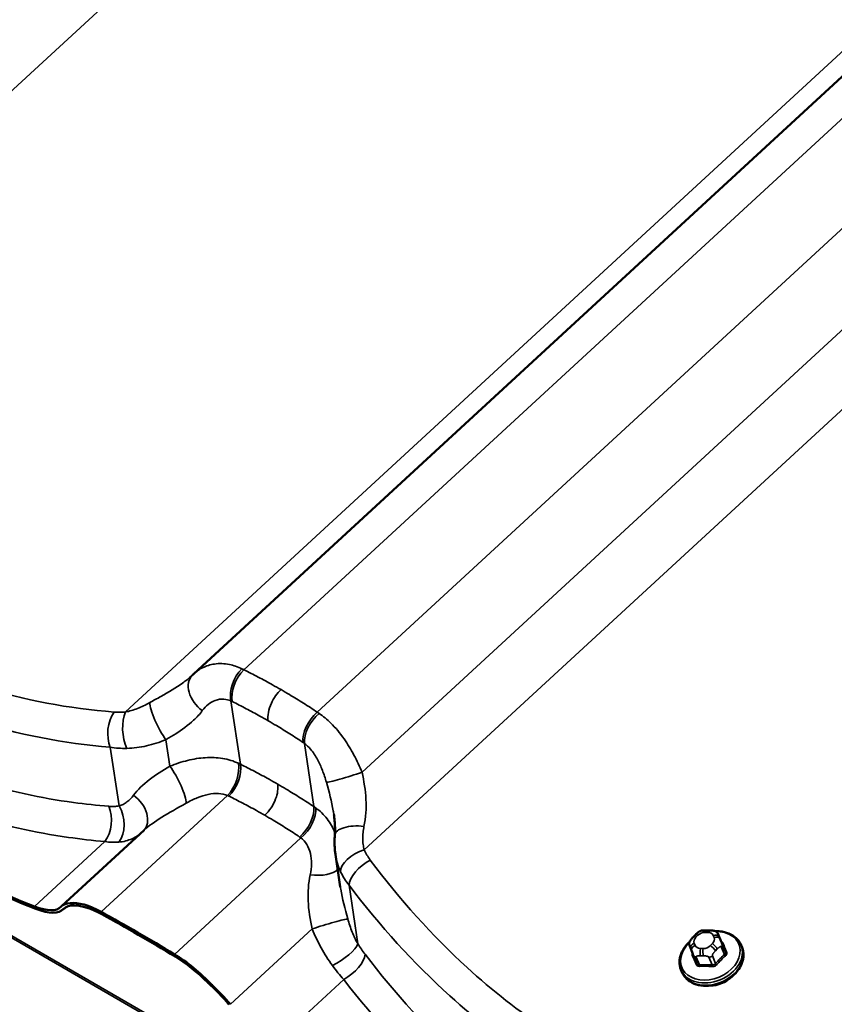
# Model space of a CAD drawing. Units: inches. Extents: x 0.6 to 33.4, y 0.5 to 21.4.
# Drawn here: x 26.9 to 27.8, y 12.8 to 13.8 of the extents above; entities that cross this region are included whole.
import ezdxf

# ---------------------------------------------------------------- set-up
doc = ezdxf.new("R2010")
doc.units = ezdxf.units.IN
doc.header["$LTSCALE"] = 2
doc.header["$MEASUREMENT"] = 0
doc.layers.add('Visible (ANSI)', color=7, linetype='Continuous', lineweight=50)
doc.layers.add('Visible Narrow (ANSI)', color=7, linetype='Continuous', lineweight=35)

msp = doc.modelspace()

# ---------------------------------------------------------------- linework, layer by layer
at = {"layer": 'Visible (ANSI)'}
for p, q in [((28.48858, 14.40787), (27.1013, 13.12988)), ((26.96566, 12.89134), (27.05035, 12.96936)), ((27.25182, 12.91124), (27.24685, 12.94424)), ((26.96725, 12.88803), (26.96877, 12.88944)), ((26.97438, 12.89457), (26.97881, 12.89202)), ((27.62766, 12.86653), (27.63054, 12.86648)), ((27.61443, 12.8599), (27.61646, 12.86196)), ((27.64095, 12.85995), (27.64182, 12.85784)), ((27.61066, 12.8502), (27.61387, 12.84232)), ((27.6439, 12.85275), (27.64711, 12.84486)), ((27.66331, 12.85141), (27.66431, 12.84894)), ((27.60158, 12.82622), (27.60259, 12.82375)), ((27.11576, 12.81295), (27.12019, 12.81039))]:
    msp.add_line(p, q, dxfattribs=at)
for centre, major_axis, ratio, start_param, end_param in [((26.33412, 13.90475), (1.03333, -1.01744), 0.3339654, 5.1280545, 5.6184733), ((26.33412, 13.90475), (-1.0358, 1.01987), 0.3339654, 1.9864619, 2.4768807), ((27.1602, 13.0661), (-0.05914, 0.06356), 0.8613223, 6.2789083, 6.3014457), ((26.89949, 12.95548), (0.06566, -0.06465), 0.3339654, 5.6184733, 6.2867796), ((26.89949, 12.95548), (-0.06813, 0.06708), 0.3339654, 2.4768807, 3.145187), ((27.03096, 12.82634), (-0.06566, 0.06465), 0.3339654, 5.9889293, 6.2867796), ((27.03096, 12.82634), (0.06318, -0.06221), 0.3339654, 2.7896239, 3.145187), ((27.02714, 12.82282), (-0.06236, 0.0677), 0.3885538, 5.4263755, 6.0052159), ((27.02714, 12.82282), (-0.06001, 0.06515), 0.3885538, 5.4263755, 5.9475032), ((27.33605, 11.89954), (0.9815, -1.06544), 0.3885538, 2.211133, 2.2847828), ((27.33605, 11.89954), (-0.97915, 1.06289), 0.3885538, 5.3527256, 5.4263755), ((27.09777, 12.78204), (0.06236, -0.0677), 0.3885538, 1.6322925, 2.211133), ((27.09777, 12.78204), (-0.06001, 0.06515), 0.3885538, 4.8315979, 5.3527256), ((27.63622, 12.82955), (-0.02327, -0.0095), 0.7451772, 1.0838627, 2.05773), ((27.10159, 12.78556), (0.06318, -0.06221), 0.3339654, 1.3181556, 1.6737187), ((27.10159, 12.78556), (-0.06566, 0.06465), 0.3339654, 4.4597482, 4.7575986)]:
    msp.add_ellipse(centre, major_axis=major_axis, ratio=ratio, start_param=start_param, end_param=end_param, dxfattribs=at)
for points, knots in [([(27.10008, 13.12872), (27.10002, 13.12867), (27.09997, 13.12862), (27.09987, 13.12852), (27.09981, 13.12847), (27.09971, 13.12837), (27.09965, 13.12832), (27.09954, 13.12822), (27.09949, 13.12816), (27.09938, 13.12806), (27.09932, 13.12801), (27.09927, 13.12796)], [0, 0, 0, 0, 0.00971141, 0.00971141, 0.01942282, 0.01942282, 0.029134231, 0.029134231, 0.038845641, 0.038845641, 0.048557051, 0.048557051, 0.048557051, 0.048557051]), ([(27.24616, 12.96412), (27.24626, 12.96542), (27.24633, 12.96674), (27.2464, 12.96943), (27.2464, 12.9708), (27.24634, 12.97361), (27.24627, 12.97504), (27.24607, 12.97795), (27.24593, 12.97943), (27.2456, 12.98244), (27.2454, 12.98397), (27.24516, 12.98553)], [0, 0, 0, 0, 0.11204543, 0.11204543, 0.22409085, 0.22409085, 0.33613628, 0.33613628, 0.44818171, 0.44818171, 0.56022714, 0.56022714, 0.56022714, 0.56022714]), ([(27.24685, 12.94424), (27.24665, 12.94556), (27.24648, 12.94688), (27.24621, 12.94952), (27.24611, 12.95085), (27.24595, 12.9535), (27.24591, 12.95483), (27.24588, 12.95749), (27.24589, 12.95882), (27.24598, 12.96147), (27.24606, 12.9628), (27.24616, 12.96412)], [0.30939004, 0.30939004, 0.30939004, 0.30939004, 0.36845188, 0.36845188, 0.42751373, 0.42751373, 0.48657557, 0.48657557, 0.54563741, 0.54563741, 0.60469925, 0.60469925, 0.60469925, 0.60469925]), ([(27.61646, 12.86196), (27.61763, 12.86315), (27.61878, 12.86435), (27.62038, 12.86546), (27.62059, 12.8656), (27.62103, 12.86583), (27.62126, 12.86594), (27.62188, 12.86617), (27.62228, 12.86627), (27.62309, 12.8664), (27.6235, 12.86644), (27.62503, 12.86655), (27.62617, 12.86656), (27.62742, 12.86654), (27.62754, 12.86654), (27.62766, 12.86653)], [0, 0, 0, 0, 0.1006019, 0.1006019, 0.11538726, 0.11538726, 0.12946325, 0.12946325, 0.15330113, 0.15330113, 0.17796564, 0.17796564, 0.24643429, 0.24643429, 0.25343225, 0.25343225, 0.25343225, 0.25343225]), ([(27.63054, 12.86648), (27.63145, 12.86646), (27.63236, 12.86643), (27.63396, 12.86632), (27.63466, 12.86626), (27.63569, 12.86609), (27.63602, 12.86602), (27.63663, 12.86585), (27.63691, 12.86574), (27.6376, 12.86541), (27.63799, 12.86514), (27.63866, 12.86452), (27.63894, 12.86418), (27.63938, 12.86356), (27.63954, 12.86329), (27.63974, 12.8629), (27.63978, 12.8628), (27.63983, 12.86269), (27.63984, 12.86268), (27.63984, 12.86267), (27.63984, 12.86266), (27.63985, 12.86265), (27.63985, 12.86265), (27.63985, 12.86264), (27.63985, 12.86264), (27.63986, 12.86263), (27.63986, 12.86262), (27.63987, 12.8626), (27.63988, 12.86259), (27.63991, 12.8625), (27.63996, 12.86239), (27.64008, 12.86209), (27.64016, 12.86189), (27.64041, 12.86127), (27.6406, 12.86082), (27.64085, 12.86021), (27.6409, 12.86008), (27.64095, 12.85995)], [0, 0, 0, 0, 0.05444699, 0.05444699, 0.09534957, 0.09534957, 0.11451832, 0.11451832, 0.13163622, 0.13163622, 0.15868478, 0.15868478, 0.18520757, 0.18520757, 0.20339696, 0.20339696, 0.20982236, 0.20982236, 0.21039176, 0.21039176, 0.21067643, 0.21067643, 0.2109621, 0.2109621, 0.21124731, 0.21124731, 0.21241356, 0.21241356, 0.21694989, 0.21694989, 0.23525881, 0.23525881, 0.25672642, 0.25672642, 0.29685746, 0.29685746, 0.30788579, 0.30788579, 0.30788579, 0.30788579]), ([(27.61066, 12.8502), (27.6106, 12.85033), (27.61056, 12.85044), (27.61052, 12.85054), (27.61051, 12.85056), (27.6105, 12.85059), (27.61049, 12.8506), (27.61049, 12.85061), (27.61048, 12.85062), (27.61048, 12.85063), (27.61047, 12.85064), (27.61046, 12.85067), (27.61046, 12.85069), (27.61044, 12.85072), (27.61044, 12.85074), (27.61042, 12.85079), (27.61041, 12.85081), (27.61038, 12.85089), (27.61036, 12.85095), (27.61029, 12.85117), (27.61024, 12.85134), (27.6101, 12.85195), (27.61004, 12.85239), (27.61002, 12.85314), (27.61004, 12.85345), (27.61016, 12.8543), (27.61036, 12.85485), (27.61084, 12.85574), (27.6111, 12.85611), (27.61172, 12.85694), (27.61211, 12.85739), (27.61313, 12.85855), (27.61378, 12.85923), (27.61443, 12.8599)], [0, 0, 0, 0, 0.01226569, 0.01226569, 0.0174339, 0.0174339, 0.02034711, 0.02034711, 0.02137264, 0.02137264, 0.02268369, 0.02268369, 0.0238428, 0.0238428, 0.02528682, 0.02528682, 0.02681253, 0.02681253, 0.0301649, 0.0301649, 0.04023768, 0.04023768, 0.06656831, 0.06656831, 0.08477173, 0.08477173, 0.11708871, 0.11708871, 0.1426374, 0.1426374, 0.17729314, 0.17729314, 0.23375224, 0.23375224, 0.23375224, 0.23375224]), ([(27.63725, 12.86558), (27.63947, 12.86566), (27.64166, 12.86554), (27.64704, 12.86473), (27.65012, 12.86378), (27.65555, 12.86101), (27.65791, 12.85922), (27.66128, 12.85538), (27.66247, 12.85346), (27.66331, 12.85141)], [7.2680624, 7.2680624, 7.2680624, 7.2680624, 7.4799991, 7.4799991, 7.8066562, 7.8066562, 8.1259333, 8.1259333, 8.3780992, 8.3780992, 8.3780992, 8.3780992]), ([(27.64182, 12.85784), (27.64207, 12.85722), (27.64233, 12.85658), (27.64278, 12.85548), (27.64295, 12.85507), (27.64324, 12.85435), (27.64336, 12.85406), (27.64353, 12.85365), (27.64358, 12.85353), (27.64369, 12.85325), (27.64375, 12.8531), (27.64384, 12.85289), (27.64387, 12.85281), (27.6439, 12.85275)], [0, 0, 0, 0, 0.05083227, 0.05083227, 0.07948033, 0.07948033, 0.09704557, 0.09704557, 0.1046865, 0.1046865, 0.11507029, 0.11507029, 0.12120912, 0.12120912, 0.12120912, 0.12120912]), ([(27.60158, 12.82622), (27.60058, 12.82868), (27.60008, 12.83134), (27.60012, 12.83683), (27.60068, 12.83965), (27.60282, 12.84524), (27.60444, 12.84799), (27.60762, 12.85195), (27.6089, 12.85331), (27.61028, 12.85458)], [5.2365066, 5.2365066, 5.2365066, 5.2365066, 5.5380087, 5.5380087, 5.8465405, 5.8465405, 6.1670917, 6.1670917, 6.346589, 6.346589, 6.346589, 6.346589]), ([(27.66431, 12.84894), (27.66532, 12.84648), (27.66582, 12.84382), (27.66577, 12.83833), (27.66521, 12.8355), (27.66307, 12.82992), (27.66146, 12.82717), (27.65733, 12.82204), (27.65481, 12.81966), (27.64912, 12.81557), (27.64595, 12.81384), (27.6393, 12.81122), (27.63581, 12.81031), (27.62886, 12.80943), (27.6254, 12.80945), (27.61885, 12.81043), (27.61577, 12.81138), (27.61034, 12.81415), (27.60799, 12.81594), (27.60462, 12.81978), (27.60343, 12.82169), (27.60259, 12.82375)], [2.0949139, 2.0949139, 2.0949139, 2.0949139, 2.396416, 2.396416, 2.7049479, 2.7049479, 3.0254991, 3.0254991, 3.3525156, 3.3525156, 3.6811148, 3.6811148, 4.0098568, 4.0098568, 4.3384064, 4.3384064, 4.6650636, 4.6650636, 4.9843407, 4.9843407, 5.2365066, 5.2365066, 5.2365066, 5.2365066])]:
    msp.add_open_spline(points, degree=3, knots=knots, dxfattribs=at)
at = {"layer": 'Visible Narrow (ANSI)'}
for p, q in [((22.09783, 15.63963), (27.75468, 12.37364)), ((22.09823, 15.6416), (27.75509, 12.37562)), ((27.94796, 14.68048), (26.53399, 13.3779)), ((28.46235, 14.40905), (27.03132, 13.09076)), ((28.51849, 14.39223), (27.15273, 13.13406)), ((28.59222, 14.34712), (27.22815, 13.09052)), ((28.64439, 14.29111), (27.27412, 13.02878)), ((28.69043, 14.25182), (27.27645, 12.94924)), ((27.14923, 13.03706), (27.13946, 13.10201)), ((27.07686, 13.03504), (27.07276, 13.06227)), ((27.22466, 12.99351), (27.21488, 13.05847)), ((27.02465, 12.99423), (27.0156, 13.05441)), ((27.00618, 12.88547), (27.13594, 13.00501)), ((26.93785, 12.89107), (27.01017, 12.95769)), ((27.0816, 12.84192), (27.21137, 12.96147)), ((27.26978, 12.8527), (27.26073, 12.91288)), ((26.9677, 12.88848), (26.96857, 12.88928)), ((27.13891, 12.79064), (27.22286, 12.86798)), ((27.61689, 12.85945), (27.61892, 12.86151)), ((27.62621, 12.86449), (27.6291, 12.86444)), ((27.63467, 12.86122), (27.63554, 12.85911)), ((27.61387, 12.84232), (27.61066, 12.8502)), ((27.61158, 12.84795), (27.61244, 12.84583)), ((27.61603, 12.85114), (27.61517, 12.85326)), ((27.62449, 12.84787), (27.62161, 12.84793)), ((27.63381, 12.85291), (27.63179, 12.85085)), ((27.63691, 12.84538), (27.63893, 12.84744)), ((27.64302, 12.8496), (27.64624, 12.84172)), ((27.61452, 12.84075), (27.61774, 12.83286)), ((27.62057, 12.83123), (27.61735, 12.83911)), ((27.62179, 12.84044), (27.62467, 12.84039)), ((27.63027, 12.83888), (27.63348, 12.83099)), ((27.63719, 12.83251), (27.63397, 12.84039)), ((27.18298, 12.74954), (27.2553, 12.81617))]:
    msp.add_line(p, q, dxfattribs=at)
for centre, major_axis, ratio, start_param, end_param in [((27.11865, 13.10959), (-0.01857, 0.01913), 0.7093743, 0, 1.8217117), ((27.15737, 13.11659), (0.01119, 0.02421), 0.6056028, 1.0196037, 2.4623659), ((27.1588, 13.11591), (-0.01179, -0.02392), 0.5871232, 4.1773625, 5.6187488), ((27.06921, 13.07956), (-0.01194, 0.02385), 0.2225259, 0.4166548, 2.264358), ((27.02908, 13.07082), (0.0022, 0.02658), 0.5995814, 0.7804364, 2.284879), ((27.04112, 13.07089), (0.00231, -0.02657), 0.4763786, 3.8268969, 5.3910452), ((27.23283, 13.07317), (0.0148, 0.02219), 0.5658429, 1.1110138, 2.5524002), ((27.23419, 13.07225), (-0.01527, -0.02186), 0.545304, 4.2632625, 5.7060246), ((27.12987, 13.02316), (0.01098, 0.0243), 0.5737728, 4.1580698, 5.6008319), ((27.08041, 13.01776), (0.01194, -0.02385), 0.2225259, 0.4166548, 2.264358), ((27.13132, 13.02248), (-0.01178, -0.02393), 0.5857132, 1.0355881, 2.4769745), ((27.26248, 13.02655), (-0.02547, -0.0079), 0.0549747, 0.1805798, 2.0282831), ((27.03097, 12.98772), (0.01857, -0.01913), 0.7093743, 0.0191169, 1.8217117), ((27.00037, 12.97756), (0.00219, 0.02658), 0.6090888, 3.919301, 5.4237435), ((27.01117, 12.97782), (0.00375, -0.0264), 0.6965412, 0.5748, 2.1389483), ((27.20536, 12.97973), (0.01481, 0.02218), 0.5672529, 4.2529757, 5.694362), ((27.20668, 12.97881), (-0.01556, -0.02166), 0.5771341, 1.1308587, 2.5736208), ((27.27274, 12.96205), (-0.02659, 0.00208), 0.4318736, 4.6188189, 6.2831853), ((27.27709, 12.93465), (-0.02439, -0.01077), 0.5205028, 4.5121157, 6.076264), ((27.28337, 12.924), (-0.02128, -0.01607), 0.4825473, 4.3992344, 5.903677), ((27.22423, 12.93472), (0.02659, -0.00208), 0.4318736, 4.6188189, 5.957119), ((27.2345, 12.87021), (0.02547, 0.0079), 0.0549747, 0.1805798, 2.0282831), ((27.62756, 12.8612), (0.0001, 0.00533), 0.3331336, 0, 0.9113321), ((27.63044, 12.86115), (0.0001, 0.00533), 0.3331336, 0, 0.9113321), ((27.63181, 12.84035), (0.02928, 0.01195), 0.7451772, 2.0643185, 7.3605199), ((27.62247, 12.85624), (-0.0073, -0.00298), 0.7451772, 5.2365066, 6.2837041), ((27.61824, 12.85616), (-0.0038, 0.00374), 0.3337328, 5.3715632, 6.2831853), ((27.62026, 12.85822), (-0.0038, 0.00374), 0.3337328, 5.3715632, 6.2831853), ((27.62449, 12.8583), (0.0073, 0.00298), 0.7451772, 1.0477164, 2.0949139), ((27.62738, 12.85824), (0.0073, 0.00298), 0.7451772, 0.0005188, 1.0477164), ((27.62824, 12.85613), (0.0073, 0.00298), 0.7451772, 5.2365066, 6.2837041), ((27.63602, 12.85793), (0.00494, 0.00202), 0.6668664, 0, 1.570332), ((27.63688, 12.85582), (0.00494, 0.00202), 0.6668664, 0, 1.570332), ((27.24714, 12.84158), (0.02253, 0.01427), 0.3003401, 4.3719248, 5.9360731), ((27.63244, 12.83881), (0.03086, 0.01259), 0.7451772, 3.1415927, 6.2831853), ((27.63345, 12.83634), (0.03086, 0.01259), 0.7451772, 3.1415927, 6.2831853), ((27.61651, 12.84996), (-0.00494, -0.00202), 0.6668664, 4.7119247, 6.282721), ((27.61738, 12.84785), (-0.00494, -0.00202), 0.6668664, 4.7119247, 6.282721), ((27.62333, 12.85412), (-0.0073, -0.00298), 0.7451772, 0.0005188, 1.0477164), ((27.62295, 12.84463), (-0.0001, -0.00533), 0.3331336, 4.0529247, 5.623721), ((27.62584, 12.84458), (0.0001, 0.00533), 0.3331336, 0.9113321, 2.4821284), ((27.62622, 12.85407), (-0.0073, -0.00298), 0.7451772, 1.0477164, 2.0949139), ((27.63313, 12.84756), (0.0038, -0.00374), 0.3337328, 0.6591742, 2.2299705), ((27.63516, 12.84962), (-0.0038, 0.00374), 0.3337328, 3.8007668, 5.3715632), ((27.64019, 12.85124), (0.0037, 0.00151), 0.7451772, 5.2365066, 6.2831853), ((27.64448, 12.85482), (-0.00123, -0.0005), 0.7227652, 0.0995547, 1.3775979), ((27.66832, 12.79574), (-0.03284, 0.08039), 0.000346, 5.3645852, 5.5201843), ((27.25466, 12.83075), (0.02119, 0.01619), 0.4730399, 4.3941178, 5.8985604), ((27.61264, 12.84181), (0.00123, 0.0005), 0.7227652, 4.9045862, 6.2826847), ((27.63695, 12.78292), (0.03284, -0.08039), 0.000346, 2.2229933, 2.3785925), ((27.63795, 12.78333), (-0.03334, 0.0816), 0.000346, 5.3645852, 5.5201843), ((27.61822, 12.84226), (-0.0037, -0.00151), 0.7451772, 0.0005188, 1.0477164), ((27.63114, 12.84202), (-0.0037, -0.00151), 0.7451772, 1.0477164, 2.0949139), ((27.66386, 12.78285), (-0.04408, -0.07634), 0.5773503, 4.213519, 4.3691181), ((27.66462, 12.78241), (0.04342, 0.07521), 0.5773503, 1.0719263, 1.2275255), ((27.64718, 12.84118), (-0.000901, 0.000982), 0.3906394, 0.6779323, 2.0560308), ((27.64835, 12.84537), (-0.00123, -0.0005), 0.6069332, 0, 1.3776632), ((27.6165, 12.83236), (0.00123, 0.0005), 0.6069332, 4.9046515, 6.28275), ((27.64917, 12.77685), (-0.08493, 0.02361), 0.5776963, 5.0549898, 5.2105889), ((27.62027, 12.83018), (0.00004, -0.00133), 0.3900419, 1.0853009, 2.4633994), ((27.64893, 12.776), (0.08367, -0.02326), 0.5776963, 1.9133971, 2.0689963), ((27.63319, 12.82995), (0.00009, 0.00133), 0.2742099, 4.2606829, 5.6387814), ((27.63813, 12.83196), (0.000996, -0.000886), 0.2748074, 3.7856798, 5.1637783)]:
    msp.add_ellipse(centre, major_axis=major_axis, ratio=ratio, start_param=start_param, end_param=end_param, dxfattribs=at)
for points, knots in [([(27.01944, 13.09063), (26.97326, 13.09427), (26.92744, 13.10276), (26.87026, 13.12027), (26.85754, 13.12462), (26.81415, 13.1411), (26.78403, 13.15539), (26.75503, 13.17214), (26.7436, 13.17875), (26.73234, 13.18573), (26.69281, 13.21197), (26.66546, 13.23339), (26.6036, 13.28979), (26.57032, 13.32691), (26.54008, 13.36739)], [0, 0, 0, 0, 3.3558383, 3.3558383, 4.3279741, 4.3279741, 6.7116767, 6.7116767, 6.7116767, 7.650952, 7.650952, 10.067515, 10.067515, 13.4233534, 13.4233534, 13.4233534, 13.4233534]), ([(26.51826, 13.34155), (26.5498, 13.29994), (26.58446, 13.26174), (26.64879, 13.20358), (26.6772, 13.18145), (26.71824, 13.15428), (26.72993, 13.14705), (26.74179, 13.1402), (26.77188, 13.12282), (26.8031, 13.10793), (26.84806, 13.0907), (26.86123, 13.08613), (26.92044, 13.0677), (26.96785, 13.05858), (27.0156, 13.05441)], [-13.4233534, -13.4233534, -13.4233534, -13.4233534, -10.067515, -10.067515, -7.650952, -7.650952, -6.7116767, -6.7116767, -6.7116767, -4.3279741, -4.3279741, -3.3558383, -3.3558383, 0, 0, 0, 0]), ([(27.01406, 12.9939), (27.00192, 12.99485), (26.98979, 12.99614), (26.94444, 13.00229), (26.91146, 13.00948), (26.8572, 13.02615), (26.83555, 13.03416), (26.79295, 13.05275), (26.77203, 13.06332), (26.75162, 13.07511), (26.73121, 13.08689), (26.71132, 13.09989), (26.67259, 13.12827), (26.65378, 13.14364), (26.59933, 13.19291), (26.56559, 13.23008), (26.53471, 13.27066)], [0, 0, 0, 0, 0.8947171, 0.8947171, 3.3559386, 3.3559386, 5.0339078, 5.0339078, 6.7118771, 6.7118771, 6.7118771, 8.3898464, 8.3898464, 10.0678157, 10.0678157, 13.4237542, 13.4237542, 13.4237542, 13.4237542]), ([(26.51284, 13.24483), (26.54503, 13.20312), (26.58017, 13.16487), (26.63679, 13.11405), (26.65633, 13.09819), (26.69656, 13.06885), (26.71721, 13.05539), (26.73838, 13.04316), (26.75955, 13.03093), (26.78125, 13.01994), (26.8254, 13.00055), (26.84783, 12.99216), (26.90403, 12.9746), (26.93816, 12.96694), (26.98507, 12.96021), (26.99762, 12.95878), (27.01017, 12.95769)], [-13.4237542, -13.4237542, -13.4237542, -13.4237542, -10.0678157, -10.0678157, -8.3898464, -8.3898464, -6.7118771, -6.7118771, -6.7118771, -5.0339078, -5.0339078, -3.3559386, -3.3559386, -0.8947171, -0.8947171, 0, 0, 0, 0]), ([(27.15074, 13.13504), (27.1465, 13.13708), (27.14219, 13.13854), (27.13269, 13.14048), (27.12748, 13.14063), (27.12261, 13.13993), (27.11827, 13.13931), (27.1142, 13.13803), (27.1071, 13.13451), (27.10401, 13.13238), (27.1013, 13.12988)], [0, 0, 0, 0, 0.2414752, 0.2414752, 0.5474415, 0.5474415, 0.5474415, 0.8211623, 0.8211623, 1.068211, 1.068211, 1.068211, 1.068211]), ([(27.15273, 13.13406), (27.15239, 13.13423), (27.15206, 13.1344), (27.1514, 13.13472), (27.15107, 13.13488), (27.15074, 13.13504)], [0, 0, 0, 0, 0.018745534, 0.018745534, 0.037491067, 0.037491067, 0.037491067, 0.037491067]), ([(27.19096, 13.11361), (27.18805, 13.11529), (27.18512, 13.11695), (27.18219, 13.11858), (27.17733, 13.1213), (27.17244, 13.12394), (27.16262, 13.1291), (27.15768, 13.13161), (27.15273, 13.13406)], [0.53521246, 0.53521246, 0.53521246, 0.53521246, 0.76642879, 0.76642879, 0.76642879, 1.14964318, 1.14964318, 1.53285758, 1.53285758, 1.53285758, 1.53285758]), ([(27.09927, 13.12796), (27.09646, 13.12538), (27.09326, 13.12284), (27.08324, 13.11576), (27.07565, 13.11129), (27.06373, 13.10454), (27.05997, 13.10244), (27.05614, 13.10029)], [0.0485571, 0.0485571, 0.0485571, 0.0485571, 0.3911184, 0.3911184, 1.0169078, 1.0169078, 1.2919737, 1.2919737, 1.2919737, 1.2919737]), ([(27.17772, 13.08166), (27.17734, 13.08423), (27.17742, 13.08715), (27.17855, 13.09332), (27.17957, 13.09651), (27.18221, 13.1023), (27.18369, 13.10487), (27.18708, 13.10962), (27.18896, 13.11177), (27.19096, 13.11361)], [0, 0, 0, 0, 0.19844739, 0.19844739, 0.39689478, 0.39689478, 0.56518525, 0.56518525, 0.73347572, 0.73347572, 0.73347572, 0.73347572]), ([(27.22815, 13.09052), (27.22346, 13.09364), (27.21874, 13.0967), (27.20925, 13.10269), (27.20448, 13.10562), (27.19968, 13.10849), (27.19678, 13.11022), (27.19388, 13.11192), (27.19096, 13.11361)], [0, 0, 0, 0, 0.38321439, 0.38321439, 0.76642879, 0.76642879, 0.76642879, 0.99764512, 0.99764512, 0.99764512, 0.99764512]), ([(27.05614, 13.10029), (27.05404, 13.0991), (27.05194, 13.098), (27.04773, 13.09597), (27.04564, 13.09505), (27.04356, 13.09424), (27.04149, 13.09343), (27.03941, 13.09272), (27.03532, 13.09155), (27.0333, 13.09109), (27.03132, 13.09076)], [0, 0, 0, 0, 0.15117481, 0.15117481, 0.30234962, 0.30234962, 0.30234962, 0.45352444, 0.45352444, 0.60469925, 0.60469925, 0.60469925, 0.60469925]), ([(27.11011, 13.09208), (27.1119, 13.09452), (27.11395, 13.09668), (27.11843, 13.10024), (27.12084, 13.10163), (27.12339, 13.10257), (27.12624, 13.10362), (27.12926, 13.10407), (27.13468, 13.10367), (27.1371, 13.10306), (27.13946, 13.10201)], [-1.094883, -1.094883, -1.094883, -1.094883, -0.8211623, -0.8211623, -0.5474415, -0.5474415, -0.5474415, -0.2414752, -0.2414752, 0, 0, 0, 0]), ([(27.13946, 13.10201), (27.13969, 13.10191), (27.13992, 13.1018), (27.14039, 13.10158), (27.14062, 13.10146), (27.14086, 13.10135)], [-0.037491067, -0.037491067, -0.037491067, -0.037491067, -0.018745534, -0.018745534, 0, 0, 0, 0]), ([(27.14086, 13.10135), (27.14564, 13.099), (27.1504, 13.09658), (27.15987, 13.09161), (27.16458, 13.08907), (27.16927, 13.08646), (27.17209, 13.08488), (27.17491, 13.08328), (27.17772, 13.08166)], [-1.53285758, -1.53285758, -1.53285758, -1.53285758, -1.14964318, -1.14964318, -0.76642879, -0.76642879, -0.76642879, -0.53521246, -0.53521246, -0.53521246, -0.53521246]), ([(27.03132, 13.09076), (27.02925, 13.09057), (27.02722, 13.09047), (27.02325, 13.09042), (27.02131, 13.09048), (27.01944, 13.09063)], [0, 0, 0, 0, 0.13629256, 0.13629256, 0.27258511, 0.27258511, 0.27258511, 0.27258511]), ([(27.07276, 13.06227), (27.07597, 13.0642), (27.07914, 13.06613), (27.08921, 13.07254), (27.09565, 13.0771), (27.10454, 13.08527), (27.10756, 13.08858), (27.11011, 13.09208)], [-1.2919737, -1.2919737, -1.2919737, -1.2919737, -1.0169078, -1.0169078, -0.3911184, -0.3911184, 0, 0, 0, 0]), ([(27.23008, 13.08924), (27.22975, 13.08946), (27.22943, 13.08967), (27.22879, 13.0901), (27.22847, 13.09031), (27.22815, 13.09052)], [0, 0, 0, 0, 0.018745534, 0.018745534, 0.037491067, 0.037491067, 0.037491067, 0.037491067]), ([(27.27412, 13.02878), (27.27163, 13.03476), (27.26884, 13.04074), (27.26268, 13.05231), (27.25932, 13.05787), (27.25562, 13.06314), (27.25149, 13.06903), (27.24693, 13.07453), (27.23827, 13.08307), (27.23422, 13.08643), (27.23008, 13.08924)], [0, 0, 0, 0, 0.2737208, 0.2737208, 0.5474415, 0.5474415, 0.5474415, 0.8534078, 0.8534078, 1.094883, 1.094883, 1.094883, 1.094883]), ([(27.17772, 13.08166), (27.18053, 13.08004), (27.18333, 13.07839), (27.18612, 13.07672), (27.19075, 13.07396), (27.19535, 13.07113), (27.20449, 13.06535), (27.20904, 13.06239), (27.21356, 13.05938)], [-0.99764512, -0.99764512, -0.99764512, -0.99764512, -0.76642879, -0.76642879, -0.76642879, -0.38321439, -0.38321439, 0, 0, 0, 0]), ([(27.03272, 13.05336), (27.03601, 13.05342), (27.03935, 13.05368), (27.04605, 13.05455), (27.04941, 13.05516), (27.05276, 13.05592), (27.05611, 13.05669), (27.05946, 13.05761), (27.06614, 13.05974), (27.06947, 13.06094), (27.07276, 13.06227)], [-0.60469925, -0.60469925, -0.60469925, -0.60469925, -0.45352444, -0.45352444, -0.30234962, -0.30234962, -0.30234962, -0.15117481, -0.15117481, 0, 0, 0, 0]), ([(27.21356, 13.05938), (27.21378, 13.05923), (27.214, 13.05908), (27.21444, 13.05878), (27.21466, 13.05862), (27.21488, 13.05847)], [-0.037491067, -0.037491067, -0.037491067, -0.037491067, -0.018745534, -0.018745534, 0, 0, 0, 0]), ([(27.21488, 13.05847), (27.21714, 13.05684), (27.21932, 13.0548), (27.22391, 13.04943), (27.22627, 13.04586), (27.22837, 13.04196), (27.23025, 13.03846), (27.23193, 13.03471), (27.23496, 13.02682), (27.23631, 13.02269), (27.2375, 13.01853)], [-1.094883, -1.094883, -1.094883, -1.094883, -0.8534078, -0.8534078, -0.5474415, -0.5474415, -0.5474415, -0.2737208, -0.2737208, 0, 0, 0, 0]), ([(27.0156, 13.05441), (27.0183, 13.054), (27.0211, 13.05371), (27.02682, 13.05336), (27.02974, 13.0533), (27.03272, 13.05336)], [-0.27258511, -0.27258511, -0.27258511, -0.27258511, -0.13629256, -0.13629256, 0, 0, 0, 0]), ([(27.14719, 13.03804), (27.14215, 13.04039), (27.13662, 13.04205), (27.12513, 13.04394), (27.11921, 13.04418), (27.11317, 13.0438), (27.10714, 13.04343), (27.10105, 13.04244), (27.0889, 13.03945), (27.08282, 13.03745), (27.07686, 13.03504)], [0, 0, 0, 0, 0.2737626, 0.2737626, 0.5475252, 0.5475252, 0.5475252, 0.8212878, 0.8212878, 1.0950504, 1.0950504, 1.0950504, 1.0950504]), ([(27.14923, 13.03706), (27.1489, 13.03722), (27.14856, 13.03739), (27.14788, 13.03772), (27.14753, 13.03788), (27.14719, 13.03804)], [0, 0, 0, 0, 0.018745534, 0.018745534, 0.037491067, 0.037491067, 0.037491067, 0.037491067]), ([(27.07686, 13.03504), (27.06935, 13.03053), (27.06203, 13.02598), (27.04928, 13.01631), (27.04374, 13.01103), (27.0395, 13.00524)], [0, 0, 0, 0, 0.6435087, 0.6435087, 1.2927286, 1.2927286, 1.2927286, 1.2927286]), ([(27.18751, 13.01659), (27.18455, 13.0183), (27.18158, 13.01999), (27.17859, 13.02165), (27.17375, 13.02435), (27.16888, 13.02698), (27.1591, 13.03212), (27.15418, 13.03462), (27.14923, 13.03706)], [0.52743447, 0.52743447, 0.52743447, 0.52743447, 0.76247663, 0.76247663, 0.76247663, 1.14371494, 1.14371494, 1.52495325, 1.52495325, 1.52495325, 1.52495325]), ([(27.27612, 12.97328), (27.27807, 12.98236), (27.27865, 12.99176), (27.27766, 13.01037), (27.27608, 13.01978), (27.27412, 13.02878)], [0, 0, 0, 0, 0.6431759, 0.6431759, 1.2927285, 1.2927285, 1.2927285, 1.2927285]), ([(27.2375, 13.01853), (27.24033, 13.00865), (27.24292, 12.99868), (27.24478, 12.98795), (27.24498, 12.98673), (27.24516, 12.98553)], [-1.29272848, -1.29272848, -1.29272848, -1.29272848, -0.64317585, -0.64317585, -0.56022714, -0.56022714, -0.56022714, -0.56022714]), ([(27.17428, 12.98465), (27.17663, 12.98681), (27.17882, 12.98941), (27.18265, 12.99518), (27.18424, 12.99829), (27.18642, 13.00415), (27.18712, 13.00683), (27.18783, 13.01198), (27.18784, 13.01441), (27.18751, 13.01659)], [0, 0, 0, 0, 0.19844739, 0.19844739, 0.39689478, 0.39689478, 0.56518525, 0.56518525, 0.73347572, 0.73347572, 0.73347572, 0.73347572]), ([(27.22466, 12.99351), (27.22001, 12.99661), (27.21532, 12.99966), (27.20589, 13.00562), (27.20115, 13.00853), (27.19637, 13.01139), (27.19343, 13.01315), (27.19048, 13.01488), (27.18751, 13.01659)], [0, 0, 0, 0, 0.38123831, 0.38123831, 0.76247663, 0.76247663, 0.76247663, 0.99751879, 0.99751879, 0.99751879, 0.99751879]), ([(27.0395, 13.00524), (27.03852, 13.00389), (27.03745, 13.00263), (27.03519, 13.00031), (27.034, 12.99926), (27.03275, 12.99833), (27.0315, 12.99739), (27.03019, 12.99657), (27.02748, 12.99519), (27.02608, 12.99464), (27.02465, 12.99423)], [0, 0, 0, 0, 0.15116548, 0.15116548, 0.30233096, 0.30233096, 0.30233096, 0.45349643, 0.45349643, 0.60466191, 0.60466191, 0.60466191, 0.60466191]), ([(27.09347, 12.99703), (27.09728, 12.99917), (27.10111, 13.00106), (27.10866, 13.00415), (27.1124, 13.00535), (27.11605, 13.00613), (27.1197, 13.0069), (27.12323, 13.00724), (27.12995, 13.0069), (27.13312, 13.00622), (27.13594, 13.00501)], [-1.0950504, -1.0950504, -1.0950504, -1.0950504, -0.8212878, -0.8212878, -0.5475252, -0.5475252, -0.5475252, -0.2737626, -0.2737626, 0, 0, 0, 0]), ([(27.13594, 13.00501), (27.13618, 13.0049), (27.13642, 13.00479), (27.1369, 13.00457), (27.13713, 13.00446), (27.13737, 13.00434)], [-0.037491067, -0.037491067, -0.037491067, -0.037491067, -0.018745534, -0.018745534, 0, 0, 0, 0]), ([(27.13737, 13.00434), (27.14214, 13.002), (27.14688, 12.99959), (27.15632, 12.99465), (27.16101, 12.99212), (27.16568, 12.98952), (27.16855, 12.98792), (27.17142, 12.9863), (27.17428, 12.98465)], [-1.52495325, -1.52495325, -1.52495325, -1.52495325, -1.14371494, -1.14371494, -0.76247663, -0.76247663, -0.76247663, -0.52743447, -0.52743447, -0.52743447, -0.52743447]), ([(27.02465, 12.99423), (27.02299, 12.99398), (27.02127, 12.99383), (27.01773, 12.99372), (27.01591, 12.99376), (27.01406, 12.9939)], [0, 0, 0, 0, 0.13629256, 0.13629256, 0.27258511, 0.27258511, 0.27258511, 0.27258511]), ([(27.05035, 12.96936), (27.05527, 12.97388), (27.06141, 12.97824), (27.07589, 12.98723), (27.08453, 12.99199), (27.09347, 12.99703)], [-1.2441627, -1.2441627, -1.2441627, -1.2441627, -0.6435087, -0.6435087, 0, 0, 0, 0]), ([(27.22652, 12.99224), (27.22622, 12.99246), (27.22591, 12.99267), (27.22529, 12.99309), (27.22498, 12.9933), (27.22466, 12.99351)], [0, 0, 0, 0, 0.018745534, 0.018745534, 0.037491067, 0.037491067, 0.037491067, 0.037491067]), ([(27.24632, 12.96678), (27.24629, 12.96684), (27.24627, 12.96691), (27.24624, 12.96697), (27.24423, 12.97199), (27.24159, 12.9767), (27.23496, 12.98527), (27.23099, 12.98909), (27.22652, 12.99224)], [0.54393022, 0.54393022, 0.54393022, 0.54393022, 0.54752522, 0.54752522, 0.54752522, 0.82128783, 0.82128783, 1.09505044, 1.09505044, 1.09505044, 1.09505044]), ([(27.17428, 12.98465), (27.17713, 12.983), (27.17998, 12.98132), (27.18281, 12.97963), (27.18741, 12.97687), (27.19199, 12.97406), (27.20107, 12.96831), (27.20558, 12.96537), (27.21007, 12.96237)], [-0.99751879, -0.99751879, -0.99751879, -0.99751879, -0.76247663, -0.76247663, -0.76247663, -0.38123831, -0.38123831, 0, 0, 0, 0]), ([(27.27645, 12.94924), (27.27592, 12.95101), (27.27553, 12.95287), (27.27498, 12.95672), (27.27484, 12.9587), (27.27481, 12.96073), (27.27479, 12.96275), (27.27489, 12.96482), (27.27533, 12.96902), (27.27567, 12.97115), (27.27612, 12.97328)], [0, 0, 0, 0, 0.15117481, 0.15117481, 0.30234962, 0.30234962, 0.30234962, 0.45352444, 0.45352444, 0.60469925, 0.60469925, 0.60469925, 0.60469925]), ([(27.01017, 12.95769), (27.01265, 12.95732), (27.01509, 12.95708), (27.01981, 12.95688), (27.0221, 12.95691), (27.02431, 12.95708)], [-0.27258511, -0.27258511, -0.27258511, -0.27258511, -0.13629256, -0.13629256, 0, 0, 0, 0]), ([(27.02431, 12.95708), (27.02675, 12.95728), (27.02914, 12.95767), (27.03372, 12.95886), (27.03592, 12.95964), (27.03801, 12.96059), (27.0401, 12.96155), (27.04209, 12.96267), (27.04503, 12.96469), (27.04606, 12.96548), (27.04705, 12.96632)], [-0.60466191, -0.60466191, -0.60466191, -0.60466191, -0.45349643, -0.45349643, -0.30233096, -0.30233096, -0.30233096, -0.15116548, -0.15116548, -0.0643817, -0.0643817, -0.0643817, -0.0643817]), ([(27.21007, 12.96237), (27.21029, 12.96222), (27.21051, 12.96207), (27.21094, 12.96177), (27.21116, 12.96162), (27.21137, 12.96147)], [-0.037491067, -0.037491067, -0.037491067, -0.037491067, -0.018745534, -0.018745534, 0, 0, 0, 0]), ([(27.21137, 12.96147), (27.21378, 12.95965), (27.21584, 12.95731), (27.2191, 12.95189), (27.22029, 12.94882), (27.22107, 12.94549), (27.22185, 12.94216), (27.22221, 12.9386), (27.22213, 12.93119), (27.22168, 12.92734), (27.22086, 12.92348)], [-1.0950504, -1.0950504, -1.0950504, -1.0950504, -0.8212878, -0.8212878, -0.5475252, -0.5475252, -0.5475252, -0.2737626, -0.2737626, 0, 0, 0, 0]), ([(27.28255, 12.93872), (27.28132, 12.94037), (27.28019, 12.94208), (27.27815, 12.94559), (27.27724, 12.9474), (27.27645, 12.94924)], [0, 0, 0, 0, 0.13629256, 0.13629256, 0.27258511, 0.27258511, 0.27258511, 0.27258511]), ([(27.24685, 12.94424), (27.24687, 12.9441), (27.24689, 12.94397), (27.24691, 12.94383), (27.24738, 12.94086), (27.24804, 12.93793), (27.24976, 12.9322), (27.25082, 12.92941), (27.25207, 12.92672)], [-0.30939004, -0.30939004, -0.30939004, -0.30939004, -0.30234962, -0.30234962, -0.30234962, -0.15117481, -0.15117481, 0, 0, 0, 0]), ([(27.75002, 12.66301), (27.70787, 12.6671), (27.66609, 12.67527), (27.61272, 12.69161), (27.6, 12.69596), (27.55661, 12.71243), (27.5265, 12.72673), (27.49749, 12.74348), (27.48606, 12.75009), (27.4748, 12.75707), (27.43527, 12.78331), (27.40793, 12.80473), (27.34607, 12.86113), (27.31278, 12.89824), (27.28255, 12.93872)], [0.2879812, 0.2879812, 0.2879812, 0.2879812, 3.3558383, 3.3558383, 4.3279741, 4.3279741, 6.7116767, 6.7116767, 6.7116767, 7.650952, 7.650952, 10.067515, 10.067515, 13.4233534, 13.4233534, 13.4233534, 13.4233534]), ([(27.25207, 12.92672), (27.2532, 12.92429), (27.25449, 12.92191), (27.25738, 12.91729), (27.25898, 12.91505), (27.26073, 12.91288)], [-0.27258511, -0.27258511, -0.27258511, -0.27258511, -0.13629256, -0.13629256, 0, 0, 0, 0]), ([(27.22086, 12.92348), (27.219, 12.91481), (27.21838, 12.90583), (27.21919, 12.88722), (27.22082, 12.87737), (27.22286, 12.86798)], [-1.292689, -1.292689, -1.292689, -1.292689, -0.6776581, -0.6776581, 0, 0, 0, 0]), ([(27.25948, 12.87823), (27.25653, 12.88854), (27.25384, 12.89896), (27.25206, 12.90965), (27.25194, 12.91044), (27.25182, 12.91124)], [0, 0, 0, 0, 0.67765811, 0.67765811, 0.7321826, 0.7321826, 0.7321826, 0.7321826]), ([(27.26073, 12.91288), (27.29226, 12.87128), (27.32692, 12.83308), (27.39125, 12.77492), (27.41966, 12.75279), (27.46071, 12.72562), (27.47239, 12.71839), (27.48425, 12.71154), (27.51434, 12.69415), (27.54556, 12.67927), (27.59052, 12.66204), (27.6037, 12.65747), (27.65566, 12.64129), (27.6954, 12.63291), (27.7355, 12.62809)], [-13.4233534, -13.4233534, -13.4233534, -13.4233534, -10.067515, -10.067515, -7.650952, -7.650952, -6.7116767, -6.7116767, -6.7116767, -4.3279741, -4.3279741, -3.3558383, -3.3558383, -0.5291526, -0.5291526, -0.5291526, -0.5291526]), ([(27.26978, 12.8527), (27.2687, 12.85456), (27.26768, 12.85651), (27.26575, 12.86057), (27.26484, 12.86267), (27.26399, 12.86482), (27.26314, 12.86696), (27.26234, 12.86917), (27.26084, 12.87365), (27.26014, 12.87594), (27.25948, 12.87823)], [0, 0, 0, 0, 0.15116548, 0.15116548, 0.30233096, 0.30233096, 0.30233096, 0.45349643, 0.45349643, 0.60466191, 0.60466191, 0.60466191, 0.60466191]), ([(27.22286, 12.86798), (27.22424, 12.86468), (27.2257, 12.86139), (27.2288, 12.85488), (27.23043, 12.85166), (27.23215, 12.84851), (27.23388, 12.84535), (27.23571, 12.84224), (27.23955, 12.83619), (27.24156, 12.83326), (27.24366, 12.83044)], [-0.60466191, -0.60466191, -0.60466191, -0.60466191, -0.45349643, -0.45349643, -0.30233096, -0.30233096, -0.30233096, -0.15116548, -0.15116548, 0, 0, 0, 0]), ([(27.27717, 12.842), (27.27592, 12.84365), (27.27467, 12.84537), (27.2722, 12.84895), (27.27098, 12.8508), (27.26978, 12.8527)], [0, 0, 0, 0, 0.13629256, 0.13629256, 0.27258511, 0.27258511, 0.27258511, 0.27258511]), ([(27.6446, 12.85385), (27.64454, 12.854), (27.64447, 12.85414), (27.64411, 12.8547), (27.6437, 12.85507), (27.64305, 12.85544), (27.6429, 12.85551), (27.64274, 12.85557)], [-0.105943778, -0.105943778, -0.105943778, -0.105943778, -0.092687007, -0.092687007, -0.051492782, -0.051492782, -0.040180954, -0.040180954, -0.040180954, -0.040180954]), ([(27.74481, 12.56626), (27.73658, 12.56705), (27.72836, 12.568), (27.68691, 12.57363), (27.65392, 12.58081), (27.59966, 12.59749), (27.57801, 12.6055), (27.53541, 12.62409), (27.51449, 12.63466), (27.49408, 12.64645), (27.47368, 12.65823), (27.45378, 12.67123), (27.41505, 12.69961), (27.39624, 12.71498), (27.34179, 12.76425), (27.30805, 12.80142), (27.27717, 12.842)], [0.2879869, 0.2879869, 0.2879869, 0.2879869, 0.8947171, 0.8947171, 3.3559386, 3.3559386, 5.0339078, 5.0339078, 6.7118771, 6.7118771, 6.7118771, 8.3898464, 8.3898464, 10.0678157, 10.0678157, 13.4237542, 13.4237542, 13.4237542, 13.4237542]), ([(27.61336, 12.84358), (27.61327, 12.84338), (27.61321, 12.84318), (27.61304, 12.84255), (27.61301, 12.84213), (27.61308, 12.84149), (27.61314, 12.84125), (27.61323, 12.84103)], [-0.065961667, -0.065961667, -0.065961667, -0.065961667, -0.051492782, -0.051492782, -0.019804916, -0.019804916, 0, 0, 0, 0]), ([(27.64711, 12.84486), (27.64719, 12.84467), (27.64725, 12.84447), (27.64733, 12.84393), (27.64731, 12.84359), (27.64711, 12.84283), (27.64689, 12.84242), (27.64647, 12.84194), (27.64636, 12.84183), (27.64624, 12.84172)], [0.00005287, 0.00005287, 0.00005287, 0.00005287, 0.01980492, 0.01980492, 0.05149278, 0.05149278, 0.09268701, 0.09268701, 0.10594378, 0.10594378, 0.10594378, 0.10594378]), ([(27.64726, 12.84041), (27.64742, 12.84055), (27.64756, 12.8407), (27.64811, 12.84134), (27.6484, 12.84189), (27.64866, 12.84288), (27.64868, 12.84332), (27.64859, 12.84402), (27.64851, 12.84429), (27.64841, 12.84454)], [-0.10594378, -0.10594378, -0.10594378, -0.10594378, -0.09268701, -0.09268701, -0.05149278, -0.05149278, -0.01980492, -0.01980492, 0, 0, 0, 0]), ([(27.24366, 12.83044), (27.24556, 12.8279), (27.24748, 12.82543), (27.25137, 12.82066), (27.25333, 12.81836), (27.2553, 12.81617)], [-0.27258511, -0.27258511, -0.27258511, -0.27258511, -0.13629256, -0.13629256, 0, 0, 0, 0]), ([(27.61704, 12.83172), (27.61711, 12.83155), (27.61719, 12.83139), (27.61758, 12.83076), (27.618, 12.83036), (27.61891, 12.82986), (27.61935, 12.82971), (27.62013, 12.82958), (27.62044, 12.82957), (27.62075, 12.82958)], [-0.10594378, -0.10594378, -0.10594378, -0.10594378, -0.09268701, -0.09268701, -0.05149278, -0.05149278, -0.01980492, -0.01980492, 0, 0, 0, 0]), ([(27.62057, 12.83123), (27.62033, 12.83122), (27.62009, 12.83123), (27.6195, 12.83132), (27.61917, 12.83143), (27.61848, 12.83181), (27.61816, 12.83212), (27.61785, 12.83261), (27.61779, 12.83273), (27.61774, 12.83286)], [0, 0, 0, 0, 0.01980492, 0.01980492, 0.05149278, 0.05149278, 0.09268701, 0.09268701, 0.10594378, 0.10594378, 0.10594378, 0.10594378]), ([(27.63719, 12.83251), (27.63702, 12.83232), (27.63684, 12.83214), (27.63631, 12.83171), (27.63595, 12.8315), (27.63507, 12.83112), (27.63453, 12.831), (27.63382, 12.83098), (27.63365, 12.83098), (27.63348, 12.83099)], [0, 0, 0, 0, 0.01980492, 0.01980492, 0.05149278, 0.05149278, 0.09268701, 0.09268701, 0.10594378, 0.10594378, 0.10594378, 0.10594378]), ([(27.63348, 12.82934), (27.6337, 12.82933), (27.63392, 12.82933), (27.63485, 12.82937), (27.63555, 12.82953), (27.63671, 12.83003), (27.63719, 12.83031), (27.63788, 12.83085), (27.63813, 12.83108), (27.63834, 12.83133)], [-0.10594378, -0.10594378, -0.10594378, -0.10594378, -0.09268701, -0.09268701, -0.05149278, -0.05149278, -0.01980492, -0.01980492, 0, 0, 0, 0]), ([(27.2553, 12.81617), (27.28749, 12.77446), (27.32263, 12.73621), (27.37925, 12.68539), (27.3988, 12.66952), (27.43902, 12.64019), (27.45967, 12.62673), (27.48084, 12.6145), (27.50201, 12.60227), (27.52371, 12.59128), (27.56786, 12.57189), (27.59029, 12.5635), (27.64649, 12.54594), (27.68063, 12.53828), (27.72014, 12.53261), (27.72525, 12.53194), (27.73037, 12.53133)], [-13.4237542, -13.4237542, -13.4237542, -13.4237542, -10.0678157, -10.0678157, -8.3898464, -8.3898464, -6.7118771, -6.7118771, -6.7118771, -5.0339078, -5.0339078, -3.3559386, -3.3559386, -0.8947171, -0.8947171, -0.529172, -0.529172, -0.529172, -0.529172])]:
    msp.add_open_spline(points, degree=3, knots=knots, dxfattribs=at)
for points in [[(27.61066, 12.8502), (27.61008, 12.85162), (27.61158, 12.84795)], [(27.61244, 12.84583), (27.61394, 12.84216), (27.61452, 12.84075)], [(27.63893, 12.84744), (27.64244, 12.85102), (27.64302, 12.8496)], [(27.61735, 12.83911), (27.61677, 12.84053), (27.62179, 12.84044)], [(27.62467, 12.84039), (27.62969, 12.84029), (27.63027, 12.83888)], [(27.63397, 12.84039), (27.63339, 12.84181), (27.63691, 12.84538)]]:
    msp.add_open_spline(points, degree=2, dxfattribs=at)

doc.saveas('drawing.dxf')
